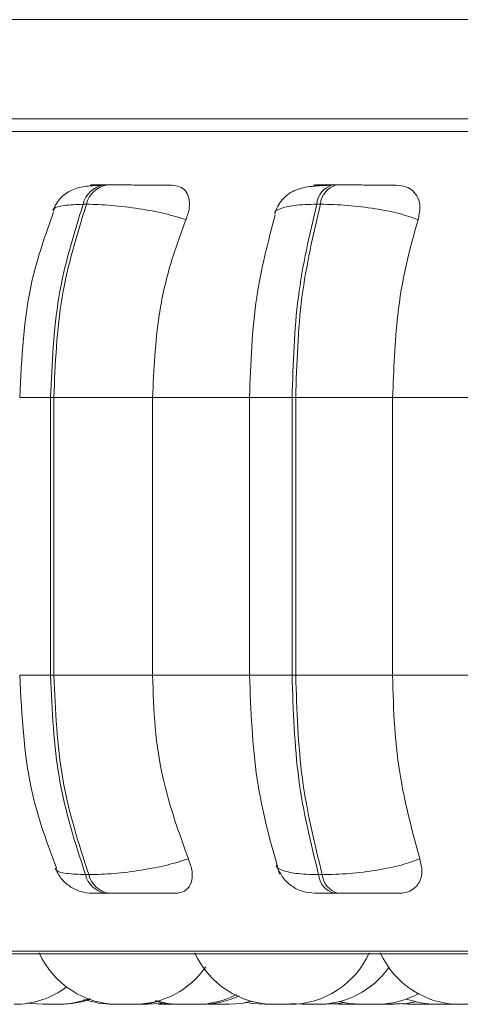
# Model space of a CAD drawing. Units: millimetres. Extents: x 470 to 882, y 3 to 283.
# Drawn here: x 759 to 760, y 83 to 84 of the extents above; entities that cross this region are included whole.
import ezdxf

# ---------------------------------------------------------------- set-up
doc = ezdxf.new("R2010")
doc.units = ezdxf.units.MM

msp = doc.modelspace()

# ---------------------------------------------------------------- linework, layer by layer
at = {"color": 7, "linetype": 'Continuous', "lineweight": 15}
for p, q in [((736.5639, 83.9654), (763.1847, 83.9654)), ((736.5551, 83.8404), (763.0858, 83.8404)), ((759.3337, 83.757), (759.3295, 83.757)), ((759.6223, 83.757), (759.6177, 83.757)), ((759.3075, 83.7327), (759.3033, 83.7327)), ((759.6024, 83.7327), (759.5978, 83.7327)), ((759.2623, 83.4889), (759.2663, 83.4889)), ((759.2623, 83.1389), (759.2623, 83.4889)), ((759.2663, 83.4889), (759.3908, 83.4889)), ((759.2663, 83.4889), (759.2663, 83.1389)), ((759.3908, 83.4889), (759.5162, 83.4889)), ((759.3908, 83.4889), (759.3908, 83.1389)), ((759.513, 83.4889), (759.513, 83.1389)), ((759.5666, 83.4889), (759.5712, 83.4889)), ((759.5666, 83.1389), (759.5666, 83.4889)), ((759.5712, 83.4889), (759.6934, 83.4889)), ((759.5712, 83.4889), (759.5712, 83.1389)), ((759.6934, 83.4889), (759.8309, 83.4889)), ((759.6934, 83.4889), (759.6934, 83.1389)), ((759.2623, 83.1389), (759.2663, 83.1389)), ((759.2663, 83.1389), (759.3908, 83.1389)), ((759.3908, 83.1389), (759.5162, 83.1389)), ((759.5666, 83.1389), (759.5712, 83.1389)), ((759.5712, 83.1389), (759.6934, 83.1389)), ((759.6934, 83.1389), (759.8309, 83.1389)), ((759.3062, 82.8874), (759.3104, 82.8874)), ((759.6, 82.8874), (759.6046, 82.8874)), ((759.3321, 82.8639), (759.3363, 82.8639)), ((759.6196, 82.8639), (759.6243, 82.8639)), ((758.7463, 82.7877), (762.3163, 82.7877)), ((759.4603, 82.7242), (759.4681, 82.7239)), ((759.5636, 82.7239), (759.5444, 82.7239)), ((759.5651, 82.7249), (759.5795, 82.7239)), ((759.611, 82.7249), (759.6261, 82.7239)), ((759.6353, 82.7239), (759.6354, 82.7239)), ((759.6428, 82.7239), (759.643, 82.7239)), ((759.6582, 82.7239), (759.6587, 82.7239)), ((759.6975, 82.725), (759.7131, 82.7239)), ((759.7678, 82.7239), (759.773, 82.724))]:
    msp.add_line(p, q, dxfattribs=at)
at = {"color": 8, "linetype": 'Continuous', "lineweight": 15}
for p, q in [((758.7131, 83.8242), (762.3494, 83.8242)), ((759.2233, 83.4889), (759.2623, 83.4889)), ((759.513, 83.4889), (759.5666, 83.4889)), ((759.2233, 83.1389), (759.2623, 83.1389)), ((759.513, 83.1389), (759.5666, 83.1389)), ((758.734, 82.791), (762.3286, 82.791))]:
    msp.add_line(p, q, dxfattribs=at)
at = {"color": 7, "linetype": 'Continuous', "lineweight": 15, "flags": 128}
for points in [[(759.2327, 82.7257), (759.2369, 82.725), (759.2527, 82.7239)], [(759.3703, 82.7239), (759.386, 82.725), (759.3994, 82.7278)], [(759.3845, 82.7239), (759.4003, 82.725), (759.4023, 82.7254)], [(759.394, 82.7277), (759.407, 82.725), (759.4228, 82.7239)], [(759.4873, 82.7239), (759.5031, 82.725), (759.5158, 82.7277)], [(759.5074, 82.7267), (759.5163, 82.725), (759.532, 82.7239)], [(759.6091, 82.7239), (759.6248, 82.725), (759.6314, 82.7262)], [(759.6161, 82.7253), (759.6176, 82.725), (759.6333, 82.7239)], [(759.6263, 82.7274), (759.6381, 82.725), (759.6538, 82.7239)], [(759.6952, 82.7239), (759.7109, 82.725), (759.7219, 82.7272)]]:
    msp.add_lwpolyline(points, dxfattribs=at)
at = {"color": 7, "linetype": 'Continuous', "lineweight": 15}
for centre, radius, start, end in [((759.3341, 83.7257), 0.0316, 98.1559, 167.3701), ((759.3383, 83.7257), 0.0316, 98.1559, 167.3701), ((759.6252, 83.7305), 0.0276, 105.75, 175.4542), ((759.6299, 83.7305), 0.0276, 105.75, 175.4542), ((759.3365, 82.8948), 0.0312, 193.6653, 261.8281), ((759.3407, 82.8948), 0.0312, 193.6653, 261.8281), ((759.6269, 82.89), 0.0271, 185.4497, 254.3516), ((759.6316, 82.89), 0.0271, 185.4497, 254.3516), ((759.3482, 82.8339), 0.11, 204.1477, 270), ((759.5444, 82.8339), 0.11, 204.1477, 270), ((759.5636, 82.8339), 0.11, 270, 335.8523), ((759.7782, 82.8339), 0.11, 204.1477, 270), ((759.3675, 82.8339), 0.11, 270, 325.1196), ((759.5988, 82.8339), 0.11, 270, 324.6356), ((759.2165, 82.8339), 0.11, 270, 306.7681), ((759.2719, 82.8339), 0.11, 270, 291.2049), ((759.446, 82.8339), 0.11, 270, 297.3398), ((759.4525, 82.8339), 0.11, 270, 295.4305), ((759.6731, 82.8339), 0.11, 270, 299.3499), ((759.7486, 82.8339), 0.11, 249.9234, 270), ((759.2752, 82.8339), 0.11, 270, 289.9107), ((759.3415, 82.8339), 0.11, 250.2682, 270), ((759.4268, 82.8339), 0.11, 252.8651, 270)]:
    msp.add_arc(centre, radius, start, end, dxfattribs=at)
for points, knots in [([(759.3257, 83.7566), (759.3187, 83.7563), (759.305, 83.7556), (759.2886, 83.7514), (759.2765, 83.743), (759.269, 83.7333), (759.2665, 83.7276), (759.2652, 83.7249)], [0, 0, 0, 0, 0.28291, 0.544291, 0.783035, 0.894311, 1, 1, 1, 1]), ([(759.332, 83.7567), (759.327, 83.7568), (759.317, 83.7568), (759.3117, 83.7569), (759.3121, 83.7569), (759.3152, 83.757), (759.3208, 83.757), (759.3267, 83.757), (759.3296, 83.757)], [0, 0, 0, 0, 0.249946, 0.499272, 0.626637, 0.749893, 0.875921, 1, 1, 1, 1]), ([(759.4147, 83.7567), (759.41, 83.7568), (759.4006, 83.7568), (759.3828, 83.7569), (759.3674, 83.7569), (759.3554, 83.757), (759.3437, 83.757), (759.3371, 83.757), (759.3338, 83.757)], [0, 0, 0, 0, 0.249948, 0.499277, 0.626937, 0.749901, 0.876067, 1, 1, 1, 1]), ([(759.4147, 83.7567), (759.4183, 83.7563), (759.4255, 83.7555), (759.4329, 83.7497), (759.4373, 83.7408), (759.438, 83.7284), (759.4346, 83.7184), (759.4329, 83.7132)], [0, 0, 0, 0, 0.17776, 0.354822, 0.546328, 0.763534, 1, 1, 1, 1]), ([(759.6148, 83.7566), (759.6058, 83.7563), (759.5886, 83.7556), (759.5721, 83.7517), (759.5609, 83.7451), (759.554, 83.7386), (759.5484, 83.7306), (759.5461, 83.7242), (759.545, 83.7212)], [0, 0, 0, 0, 0.295111, 0.561549, 0.68357, 0.797524, 0.902822, 1, 1, 1, 1]), ([(759.6055, 83.7567), (759.6016, 83.7568), (759.5939, 83.7568), (759.5921, 83.7569), (759.5952, 83.7569), (759.6003, 83.757), (759.6077, 83.757), (759.6144, 83.757), (759.6178, 83.757)], [0, 0, 0, 0, 0.249946, 0.499272, 0.626637, 0.749893, 0.875921, 1, 1, 1, 1]), ([(759.596, 83.7554), (759.597, 83.7557), (759.6003, 83.7567), (759.6034, 83.7567), (759.6055, 83.7567)], [0, 0, 0, 0, 0.315744, 1, 1, 1, 1]), ([(759.6979, 83.7567), (759.6944, 83.7568), (759.6874, 83.7568), (759.6717, 83.7569), (759.6571, 83.7569), (759.6453, 83.757), (759.6333, 83.757), (759.626, 83.757), (759.6224, 83.757)], [0, 0, 0, 0, 0.249948, 0.499277, 0.626937, 0.749901, 0.876067, 1, 1, 1, 1]), ([(759.6979, 83.7567), (759.7021, 83.7563), (759.7103, 83.7555), (759.7196, 83.7497), (759.7259, 83.7408), (759.7288, 83.7284), (759.7265, 83.7184), (759.7254, 83.7132)], [0, 0, 0, 0, 0.17776, 0.354822, 0.546328, 0.763534, 1, 1, 1, 1]), ([(759.4329, 83.7132), (759.4242, 83.7159), (759.4065, 83.7213), (759.3735, 83.7274), (759.3381, 83.7318), (759.3178, 83.7324), (759.3075, 83.7327)], [0, 0, 0, 0, 0.236569, 0.482311, 0.737989, 1, 1, 1, 1]), ([(759.7254, 83.7132), (759.7179, 83.7159), (759.7025, 83.7213), (759.6713, 83.7274), (759.6359, 83.7318), (759.6137, 83.7324), (759.6024, 83.7327)], [0, 0, 0, 0, 0.2365687, 0.482311, 0.737989, 1, 1, 1, 1]), ([(759.266, 83.723), (759.2558, 83.6942), (759.2298, 83.6215), (759.2258, 83.5388), (759.2233, 83.4889)], [0, 0, 0, 0, 0.395651, 1, 1, 1, 1]), ([(759.4329, 83.7132), (759.4259, 83.6943), (759.4118, 83.6564), (759.3951, 83.5812), (759.3924, 83.524), (759.3908, 83.4889)], [0, 0, 0, 0, 0.279282, 0.558467, 1, 1, 1, 1]), ([(759.5455, 83.7195), (759.5365, 83.6856), (759.5174, 83.6139), (759.5145, 83.5321), (759.513, 83.4889)], [0, 0, 0, 0, 0.472481, 1, 1, 1, 1]), ([(759.7254, 83.7132), (759.7201, 83.6943), (759.7094, 83.6564), (759.6967, 83.5812), (759.6947, 83.524), (759.6934, 83.4889)], [0, 0, 0, 0, 0.279282, 0.558467, 1, 1, 1, 1]), ([(759.2233, 83.1389), (759.226, 83.0872), (759.2304, 83.001), (759.2584, 82.9259), (759.2696, 82.8958)], [0, 0, 0, 0, 0.600148, 1, 1, 1, 1]), ([(759.3908, 83.1389), (759.3915, 83.1168), (759.3928, 83.0726), (759.4052, 82.992), (759.4241, 82.9401), (759.436, 82.9073)], [0, 0, 0, 0, 0.269142, 0.538283, 1, 1, 1, 1]), ([(759.513, 83.1389), (759.5147, 83.0943), (759.5181, 83.0047), (759.5399, 82.927), (759.5509, 82.888)], [0, 0, 0, 0, 0.498467, 1, 1, 1, 1]), ([(759.6934, 83.1389), (759.6939, 83.1168), (759.695, 83.0726), (759.7044, 82.992), (759.7187, 82.9401), (759.7277, 82.9073)], [0, 0, 0, 0, 0.269142, 0.538283, 1, 1, 1, 1]), ([(759.436, 82.9073), (759.4273, 82.9046), (759.4097, 82.8991), (759.3768, 82.8928), (759.3412, 82.8883), (759.3207, 82.8877), (759.3104, 82.8874)], [0, 0, 0, 0, 0.235264, 0.480708, 0.736689, 1, 1, 1, 1]), ([(759.436, 82.9073), (759.4379, 82.9018), (759.4417, 82.8909), (759.4405, 82.877), (759.4342, 82.868), (759.4258, 82.8643), (759.4204, 82.864), (759.4186, 82.8639)], [0, 0, 0, 0, 0.250958, 0.502293, 0.741311, 0.914549, 1, 1, 1, 1]), ([(759.7277, 82.9073), (759.7203, 82.9046), (759.705, 82.8991), (759.6738, 82.8928), (759.6383, 82.8883), (759.616, 82.8877), (759.6046, 82.8874)], [0, 0, 0, 0, 0.235264, 0.480708, 0.736689, 1, 1, 1, 1]), ([(759.7277, 82.9073), (759.729, 82.9018), (759.7316, 82.8909), (759.7277, 82.877), (759.719, 82.868), (759.709, 82.8643), (759.7029, 82.864), (759.7009, 82.8639)], [0, 0, 0, 0, 0.250958, 0.502293, 0.741311, 0.914549, 1, 1, 1, 1]), ([(759.2682, 82.8953), (759.2704, 82.8911), (759.2747, 82.8824), (759.286, 82.8722), (759.2998, 82.8652), (759.31, 82.8643), (759.315, 82.8639)], [0, 0, 0, 0, 0.238769, 0.492463, 0.750246, 1, 1, 1, 1]), ([(759.5473, 82.899), (759.5494, 82.8941), (759.5535, 82.8842), (759.5653, 82.8728), (759.5797, 82.8653), (759.5901, 82.8644), (759.5952, 82.8639)], [0, 0, 0, 0, 0.24915, 0.507137, 0.761303, 1, 1, 1, 1]), ([(759.3149, 82.8639), (759.3148, 82.8639), (759.3144, 82.8639), (759.3175, 82.8639), (759.323, 82.8639), (759.3291, 82.8639), (759.3321, 82.8639)], [0, 0, 0, 0, 0.254989, 0.500639, 0.752602, 1, 1, 1, 1]), ([(759.3363, 82.8639), (759.3396, 82.8639), (759.3465, 82.8639), (759.3585, 82.8639), (759.3708, 82.8639), (759.3865, 82.8639), (759.4045, 82.8639), (759.4139, 82.8639), (759.4186, 82.8639)], [0, 0, 0, 0, 0.123743, 0.250032, 0.372758, 0.500715, 0.749949, 1, 1, 1, 1]), ([(759.5952, 82.8639), (759.5958, 82.8639), (759.5968, 82.8639), (759.6019, 82.8639), (759.6093, 82.8639), (759.6162, 82.8639), (759.6196, 82.8639)], [0, 0, 0, 0, 0.254989, 0.500639, 0.752602, 1, 1, 1, 1]), ([(759.6243, 82.8639), (759.628, 82.8639), (759.6355, 82.8639), (759.6478, 82.8639), (759.6599, 82.8639), (759.6747, 82.8639), (759.6905, 82.8639), (759.6974, 82.8639), (759.7009, 82.8639)], [0, 0, 0, 0, 0.1237429, 0.2500319, 0.3727577, 0.500715, 0.7499494, 1, 1, 1, 1]), ([(759.2527, 82.7239), (759.2527, 82.7239), (759.2527, 82.7239), (759.2532, 82.7239), (759.2543, 82.7239), (759.2558, 82.7239), (759.2569, 82.7239), (759.2576, 82.7239), (759.2587, 82.7239), (759.2605, 82.7239), (759.2629, 82.7239), (759.2641, 82.7239), (759.2649, 82.7239), (759.2661, 82.7239), (759.2678, 82.7239), (759.2695, 82.7239), (759.2703, 82.7239), (759.2707, 82.7239), (759.2713, 82.7239), (759.2719, 82.7239), (759.2719, 82.7239), (759.2719, 82.7239)], [0, 0, 0, 0, 0.042802, 0.1019, 0.202824, 0.264028, 0.325153, 0.327067, 0.342901, 0.447265, 0.508997, 0.570649, 0.572573, 0.588418, 0.692762, 0.754502, 0.816148, 0.818072, 0.833917, 0.938261, 1, 1, 1, 1]), ([(759.2719, 82.7239), (759.2723, 82.7239), (759.2733, 82.7239), (759.2743, 82.7239), (759.2751, 82.7239), (759.275, 82.7239), (759.275, 82.7239)], [0, 0, 0, 0, 0.18893, 0.469206, 0.717929, 1, 1, 1, 1]), ([(759.3415, 82.7239), (759.3415, 82.7239), (759.3415, 82.7239), (759.3419, 82.7239), (759.3427, 82.7239), (759.3443, 82.7239), (759.3461, 82.7239), (759.3478, 82.7239), (759.3483, 82.7239)], [0, 0, 0, 0, 0.159663, 0.313474, 0.462657, 0.607025, 0.89432, 1, 1, 1, 1]), ([(759.3445, 82.7239), (759.3445, 82.7239), (759.3443, 82.7239), (759.3447, 82.7239), (759.3448, 82.7239)], [0, 0, 0, 0, 0.558683, 1, 1, 1, 1]), ([(759.3483, 82.7239), (759.3483, 82.7239), (759.3483, 82.7239), (759.3483, 82.7239), (759.3481, 82.7239), (759.3483, 82.7239), (759.3491, 82.7239), (759.3498, 82.7239), (759.3502, 82.7239), (759.3502, 82.7239), (759.3503, 82.7239), (759.3511, 82.7239), (759.3527, 82.7239), (759.3551, 82.7239), (759.3576, 82.7239), (759.3599, 82.7239), (759.3621, 82.7239), (759.3632, 82.7239), (759.3638, 82.7239), (759.3648, 82.7239), (759.366, 82.7239), (759.367, 82.7239), (759.3673, 82.7239), (759.3674, 82.7239), (759.3675, 82.7239), (759.3674, 82.7239), (759.3674, 82.7239)], [0, 0, 0, 0, 0.000557, 0.004825, 0.016583, 0.11914, 0.179381, 0.239532, 0.239673, 0.240689, 0.243426, 0.253634, 0.359432, 0.44298, 0.500643, 0.599119, 0.658838, 0.718479, 0.720347, 0.735796, 0.837628, 0.897869, 0.958019, 0.959892, 0.975349, 1, 1, 1, 1]), ([(759.3489, 82.7239), (759.3489, 82.7239), (759.3489, 82.7239), (759.3489, 82.7239), (759.3489, 82.7239), (759.3489, 82.7239), (759.349, 82.7239), (759.3492, 82.7239), (759.3494, 82.7239)], [0, 0, 0, 0, 0.412231, 0.413775, 0.424872, 0.454747, 0.566214, 1, 1, 1, 1]), ([(759.3511, 82.7239), (759.3511, 82.7239), (759.3511, 82.7239), (759.3511, 82.7239), (759.3511, 82.7239), (759.351, 82.7239), (759.3511, 82.7239), (759.3511, 82.7239)], [0, 0, 0, 0, 0.003373, 0.027598, 0.092821, 0.336175, 1, 1, 1, 1]), ([(759.355, 82.7239), (759.3553, 82.7239), (759.356, 82.7239), (759.3567, 82.7239), (759.3572, 82.7239)], [0, 0, 0, 0, 0.4509459, 1, 1, 1, 1]), ([(759.3673, 82.7239), (759.3675, 82.7239), (759.368, 82.7239), (759.3681, 82.7239), (759.3681, 82.7239)], [0, 0, 0, 0, 0.3469237, 1, 1, 1, 1]), ([(759.3681, 82.7239), (759.3684, 82.7239), (759.3692, 82.7239), (759.3698, 82.7239), (759.3701, 82.7239), (759.3702, 82.7239), (759.3703, 82.7239), (759.3702, 82.7239), (759.3702, 82.7239)], [0, 0, 0, 0, 0.212759, 0.504832, 0.796463, 0.805562, 0.880523, 1, 1, 1, 1]), ([(759.3703, 82.7239), (759.3711, 82.7239), (759.373, 82.7239), (759.3759, 82.7239), (759.3784, 82.7239), (759.3807, 82.7239), (759.3826, 82.7239), (759.3839, 82.7239), (759.3845, 82.7239), (759.3845, 82.7239), (759.3845, 82.7239)], [0, 0, 0, 0, 0.133907, 0.314078, 0.415416, 0.519048, 0.706325, 0.812102, 0.904095, 1, 1, 1, 1]), ([(759.3985, 82.7239), (759.3984, 82.7239), (759.3982, 82.7239), (759.3993, 82.7239), (759.4015, 82.7239), (759.4049, 82.7239), (759.4086, 82.7239), (759.4117, 82.7239), (759.4139, 82.7239), (759.4154, 82.7239), (759.4165, 82.7239), (759.417, 82.7239), (759.4172, 82.7239), (759.4176, 82.7239), (759.4176, 82.7239), (759.4176, 82.7239)], [0, 0, 0, 0, 0.023754, 0.145724, 0.267695, 0.389601, 0.510774, 0.622869, 0.695816, 0.756894, 0.81798, 0.878987, 0.880898, 0.896701, 1, 1, 1, 1]), ([(759.4228, 82.7239), (759.4228, 82.7239), (759.4228, 82.7239), (759.4234, 82.7239), (759.4246, 82.7239), (759.4255, 82.7239), (759.4261, 82.7239), (759.4265, 82.7239), (759.4269, 82.7239), (759.4272, 82.7239)], [0, 0, 0, 0, 0.179994, 0.4873797, 0.6737892, 0.859956, 0.8657866, 0.914012, 1, 1, 1, 1]), ([(759.4267, 82.7239), (759.4268, 82.7239), (759.4268, 82.7239), (759.4272, 82.7239), (759.4275, 82.7239), (759.4275, 82.7239), (759.4276, 82.7239), (759.428, 82.7239), (759.4293, 82.7239), (759.4314, 82.7239), (759.4337, 82.7239), (759.4359, 82.7239), (759.4382, 82.7239), (759.4395, 82.7239), (759.4402, 82.7239), (759.4414, 82.7239), (759.4429, 82.7239), (759.4444, 82.7239), (759.4456, 82.7239), (759.4459, 82.7239), (759.446, 82.7239)], [0, 0, 0, 0, 0.063646, 0.127196, 0.127346, 0.128419, 0.13131, 0.142096, 0.253873, 0.342142, 0.403065, 0.507106, 0.5702, 0.633212, 0.635185, 0.651508, 0.759095, 0.82274, 0.88629, 1, 1, 1, 1]), ([(759.4458, 82.7239), (759.4463, 82.7239), (759.4477, 82.7239), (759.4494, 82.7239), (759.4509, 82.7239), (759.452, 82.7239), (759.4526, 82.7239), (759.4525, 82.7239), (759.4525, 82.7239)], [0, 0, 0, 0, 0.114282, 0.371098, 0.52684, 0.68238, 0.955431, 1, 1, 1, 1]), ([(759.446, 82.7239), (759.4461, 82.7239), (759.4463, 82.7239), (759.4463, 82.7239), (759.4463, 82.7239)], [0, 0, 0, 0, 0.176595, 1, 1, 1, 1]), ([(759.4681, 82.7239), (759.4681, 82.7239), (759.468, 82.7239), (759.4687, 82.7239), (759.47, 82.7239), (759.4718, 82.7239), (759.4746, 82.7239), (759.4779, 82.7239), (759.4804, 82.7239), (759.4827, 82.7239), (759.4848, 82.7239), (759.4862, 82.7239), (759.4871, 82.7239), (759.4873, 82.7239), (759.4873, 82.7239)], [0, 0, 0, 0, 0.019849, 0.142212, 0.209782, 0.269445, 0.394949, 0.518198, 0.580685, 0.647166, 0.763904, 0.825721, 0.887499, 1, 1, 1, 1]), ([(759.5322, 82.7239), (759.5321, 82.7239), (759.5319, 82.7239), (759.5335, 82.7239), (759.5362, 82.7239), (759.5397, 82.7239), (759.5426, 82.7239), (759.544, 82.7239), (759.5444, 82.7239)], [0, 0, 0, 0, 0.191958, 0.383917, 0.575773, 0.766476, 0.942892, 1, 1, 1, 1]), ([(759.5396, 82.7239), (759.5396, 82.7239), (759.5395, 82.7239), (759.5399, 82.7239), (759.5409, 82.7239), (759.5416, 82.7239), (759.5421, 82.7239), (759.5421, 82.7239), (759.5422, 82.7239), (759.5423, 82.7239), (759.5424, 82.7239), (759.5424, 82.7239)], [0, 0, 0, 0, 0.021914, 0.432906, 0.682147, 0.931063, 0.931649, 0.935881, 0.94729, 0.989888, 1, 1, 1, 1]), ([(759.5796, 82.7239), (759.5796, 82.7239), (759.5796, 82.7239), (759.5796, 82.7239), (759.5796, 82.7239), (759.5796, 82.7239)], [0, 0, 0, 0, 0.033565, 0.290977, 1, 1, 1, 1]), ([(759.5796, 82.7239), (759.5796, 82.7239), (759.5796, 82.7239), (759.5804, 82.7239), (759.5811, 82.7239), (759.5815, 82.7239), (759.5815, 82.7239), (759.5816, 82.7239), (759.5824, 82.7239), (759.584, 82.7239), (759.5864, 82.7239), (759.5889, 82.7239), (759.5912, 82.7239), (759.5934, 82.7239), (759.5945, 82.7239), (759.5951, 82.7239), (759.5961, 82.7239), (759.5974, 82.7239), (759.5983, 82.7239), (759.5986, 82.7239), (759.5987, 82.7239), (759.5988, 82.7239), (759.5987, 82.7239), (759.5987, 82.7239)], [0, 0, 0, 0, 0.080546, 0.143427, 0.206213, 0.206361, 0.207422, 0.210278, 0.220934, 0.331367, 0.418575, 0.478765, 0.581555, 0.64389, 0.706145, 0.708094, 0.724221, 0.830514, 0.893394, 0.95618, 0.958135, 0.974269, 1, 1, 1, 1]), ([(759.5898, 82.7239), (759.5898, 82.7239), (759.5897, 82.7239), (759.59, 82.7239), (759.5905, 82.7239), (759.5908, 82.7239)], [0, 0, 0, 0, 0.014545, 0.456286, 1, 1, 1, 1]), ([(759.5989, 82.7239), (759.5991, 82.7239), (759.5999, 82.7239), (759.6017, 82.7239), (759.6039, 82.7239), (759.6058, 82.7239), (759.6067, 82.7239), (759.6072, 82.7239), (759.6079, 82.7239), (759.6088, 82.7239), (759.6091, 82.7239), (759.6091, 82.7239), (759.6091, 82.7239)], [0, 0, 0, 0, 0.037919, 0.154167, 0.35269, 0.473081, 0.593315, 0.597081, 0.628227, 0.833516, 0.972667, 1, 1, 1, 1]), ([(759.6261, 82.7239), (759.6261, 82.7239), (759.626, 82.7239), (759.6265, 82.7239), (759.6273, 82.7239), (759.6289, 82.7239), (759.6309, 82.7239), (759.6327, 82.7239), (759.6334, 82.7239)], [0, 0, 0, 0, 0.153183, 0.300752, 0.443882, 0.582391, 0.858027, 1, 1, 1, 1]), ([(759.6334, 82.7239), (759.6334, 82.7239), (759.6334, 82.7239), (759.6334, 82.7239), (759.6334, 82.7239), (759.6332, 82.7239), (759.6334, 82.7239), (759.6344, 82.7239), (759.6359, 82.7239), (759.6377, 82.7239), (759.6398, 82.7239), (759.641, 82.7239), (759.6418, 82.7239), (759.6431, 82.7239), (759.645, 82.7239), (759.6472, 82.7239), (759.6483, 82.7239), (759.6489, 82.7239), (759.6499, 82.7239), (759.6512, 82.7239), (759.6521, 82.7239), (759.6524, 82.7239), (759.6525, 82.7239), (759.6526, 82.7239), (759.6525, 82.7239), (759.6525, 82.7239)], [0, 0, 0, 0, 0.000141, 0.001158, 0.003894, 0.014103, 0.1199, 0.203446, 0.261109, 0.359583, 0.419302, 0.478942, 0.48081, 0.49626, 0.59809, 0.658331, 0.71848, 0.720353, 0.73581, 0.837629, 0.89787, 0.95802, 0.959897, 0.975357, 1, 1, 1, 1]), ([(759.6524, 82.7239), (759.6527, 82.7239), (759.6534, 82.7239), (759.654, 82.7239), (759.6543, 82.7239), (759.6544, 82.7239), (759.6545, 82.7239), (759.6544, 82.7239), (759.6544, 82.7239)], [0, 0, 0, 0, 0.185297, 0.487547, 0.789341, 0.799609, 0.878472, 1, 1, 1, 1]), ([(759.6538, 82.7239), (759.6539, 82.7239), (759.654, 82.7239), (759.6541, 82.7239), (759.6541, 82.7239), (759.6542, 82.7239), (759.6545, 82.7239), (759.6555, 82.7239), (759.6573, 82.7239), (759.6595, 82.7239), (759.6617, 82.7239), (759.664, 82.7239), (759.6653, 82.7239), (759.666, 82.7239), (759.6673, 82.7239), (759.669, 82.7239), (759.6707, 82.7239), (759.6714, 82.7239), (759.6718, 82.7239), (759.6724, 82.7239), (759.6731, 82.7239), (759.6731, 82.7239), (759.6731, 82.7239)], [0, 0, 0, 0, 0.062786, 0.062934, 0.063994, 0.066851, 0.077507, 0.18794, 0.275148, 0.335339, 0.438129, 0.500464, 0.562719, 0.564669, 0.580795, 0.687089, 0.749969, 0.812755, 0.81471, 0.830844, 0.937126, 1, 1, 1, 1]), ([(759.6759, 82.7239), (759.676, 82.7239), (759.6762, 82.7239), (759.6779, 82.7239), (759.6804, 82.7239), (759.6829, 82.7239), (759.6854, 82.7239), (759.6881, 82.7239), (759.6904, 82.7239), (759.692, 82.7239), (759.6933, 82.7239), (759.6946, 82.7239), (759.695, 82.7239), (759.6952, 82.7239)], [0, 0, 0, 0, 0.123923, 0.231655, 0.35902, 0.429559, 0.493654, 0.617846, 0.687415, 0.748119, 0.811149, 0.877593, 1, 1, 1, 1]), ([(759.7131, 82.7239), (759.7131, 82.7239), (759.7131, 82.7239), (759.714, 82.7239), (759.7152, 82.7239), (759.7169, 82.7239), (759.718, 82.7239), (759.7186, 82.7239), (759.7186, 82.7239), (759.7187, 82.7239), (759.7199, 82.7239), (759.722, 82.7239), (759.7246, 82.7239), (759.727, 82.7239), (759.7289, 82.7239), (759.7305, 82.7239), (759.7311, 82.7239), (759.7315, 82.7239), (759.732, 82.7239), (759.7324, 82.7239), (759.7323, 82.7239), (759.7323, 82.7239)], [0, 0, 0, 0, 0.085766, 0.14496, 0.24605, 0.307355, 0.36858, 0.368724, 0.369765, 0.372571, 0.383049, 0.491664, 0.57743, 0.636624, 0.737714, 0.799019, 0.860244, 0.862161, 0.878021, 0.982556, 1, 1, 1, 1]), ([(759.7333, 82.7239), (759.7333, 82.7239), (759.7332, 82.7239), (759.7336, 82.7239), (759.7346, 82.7239), (759.7353, 82.7239), (759.7358, 82.7239), (759.7358, 82.7239), (759.7359, 82.7239), (759.7367, 82.7239), (759.7385, 82.7239), (759.741, 82.7239), (759.7435, 82.7239), (759.7458, 82.7239), (759.7476, 82.7239), (759.7483, 82.7239), (759.7486, 82.7239)], [0, 0, 0, 0, 0.007823, 0.154546, 0.243524, 0.332387, 0.332596, 0.334107, 0.33818, 0.353387, 0.511032, 0.635513, 0.721429, 0.868152, 0.95713, 1, 1, 1, 1]), ([(759.7486, 82.7239), (759.7486, 82.7239), (759.7486, 82.7239), (759.7491, 82.7239), (759.7502, 82.7239), (759.7518, 82.7239), (759.7528, 82.7239), (759.7533, 82.7239), (759.7534, 82.7239), (759.7535, 82.7239), (759.7546, 82.7239), (759.7566, 82.7239), (759.7593, 82.7239), (759.7617, 82.7239), (759.7638, 82.7239), (759.7655, 82.7239), (759.7662, 82.7239), (759.7666, 82.7239), (759.7672, 82.7239), (759.7678, 82.7239), (759.7678, 82.7239), (759.7678, 82.7239)], [0, 0, 0, 0, 0.042809, 0.101915, 0.202854, 0.264067, 0.3252, 0.325344, 0.326383, 0.329185, 0.339647, 0.4481, 0.533737, 0.592844, 0.693783, 0.754996, 0.816129, 0.818043, 0.83388, 0.938259, 1, 1, 1, 1]), ([(759.7728, 82.7239), (759.7728, 82.7239), (759.7726, 82.7239), (759.7732, 82.7239), (759.7737, 82.7239), (759.7741, 82.7239), (759.7741, 82.7239), (759.7748, 82.7239), (759.7761, 82.7239), (759.7776, 82.7239), (759.7782, 82.7239)], [0, 0, 0, 0, 0.1046201, 0.2998673, 0.4760134, 0.4771871, 0.4875699, 0.5174287, 0.8256551, 1, 1, 1, 1]), ([(759.7782, 82.7239), (759.7782, 82.7239), (759.7781, 82.7239), (759.7783, 82.7239), (759.7785, 82.7239), (759.7786, 82.7239), (759.7789, 82.7239), (759.7798, 82.7239), (759.7814, 82.7239), (759.7824, 82.7239), (759.783, 82.7239), (759.783, 82.7239), (759.7831, 82.7239), (759.7842, 82.7239), (759.7863, 82.7239), (759.7889, 82.7239), (759.7913, 82.7239), (759.7934, 82.7239), (759.7951, 82.7239), (759.7958, 82.7239), (759.7962, 82.7239), (759.7968, 82.7239), (759.7975, 82.7239), (759.7975, 82.7239), (759.7975, 82.7239)], [0, 0, 0, 0, 0.018195, 0.079775, 0.080345, 0.08472, 0.096771, 0.201882, 0.263624, 0.325272, 0.325417, 0.326459, 0.329263, 0.339727, 0.448159, 0.533788, 0.592888, 0.693816, 0.755022, 0.816149, 0.818063, 0.833897, 0.938265, 1, 1, 1, 1])]:
    msp.add_open_spline(points, degree=3, knots=knots, dxfattribs=at)
for points in [[(759.2623, 83.4889), (759.2641, 83.5318), (759.2676, 83.6176), (759.2914, 83.6943), (759.3033, 83.7327)], [(759.3075, 83.7327), (759.2956, 83.6943), (759.2718, 83.6176), (759.2681, 83.5318), (759.2663, 83.4889)], [(759.5666, 83.4889), (759.568, 83.5318), (759.5707, 83.6176), (759.5887, 83.6943), (759.5978, 83.7327)], [(759.6024, 83.7327), (759.5934, 83.6943), (759.5753, 83.6176), (759.5725, 83.5318), (759.5712, 83.4889)], [(759.3062, 82.8874), (759.2935, 82.9268), (759.268, 83.0056), (759.2642, 83.0945), (759.2623, 83.1389)], [(759.2663, 83.1389), (759.2683, 83.0945), (759.2722, 83.0056), (759.2976, 82.9268), (759.3104, 82.8874)], [(759.6, 82.8874), (759.5903, 82.9268), (759.571, 83.0056), (759.5681, 83.0945), (759.5666, 83.1389)], [(759.5712, 83.1389), (759.5726, 83.0945), (759.5756, 83.0056), (759.595, 82.9268), (759.6046, 82.8874)]]:
    msp.add_open_spline(points, degree=3, dxfattribs=at)
at = {"color": 8, "linetype": 'Continuous', "lineweight": 15}
for points, knots in [([(759.2665, 83.7244), (759.2664, 83.7253), (759.2663, 83.7284), (759.2778, 83.7317), (759.2947, 83.7323), (759.3033, 83.7327)], [0, 0, 0, 0, 0.168465, 0.579146, 1, 1, 1, 1]), ([(759.545, 83.7206), (759.545, 83.7207), (759.5438, 83.7234), (759.5509, 83.7273), (759.5677, 83.7318), (759.5877, 83.7324), (759.5978, 83.7327)], [0, 0, 0, 0, 0.007466, 0.326955, 0.65936, 1, 1, 1, 1]), ([(759.2694, 82.8958), (759.2694, 82.8949), (759.2692, 82.8917), (759.2806, 82.8884), (759.2976, 82.8878), (759.3062, 82.8874)], [0, 0, 0, 0, 0.159335, 0.573735, 1, 1, 1, 1]), ([(759.5473, 82.8997), (759.5472, 82.8997), (759.546, 82.8969), (759.553, 82.8929), (759.5698, 82.8883), (759.5898, 82.8877), (759.6, 82.8874)], [0, 0, 0, 0, 0.005814, 0.324901, 0.657686, 1, 1, 1, 1])]:
    msp.add_open_spline(points, degree=3, knots=knots, dxfattribs=at)

doc.saveas('drawing.dxf')
